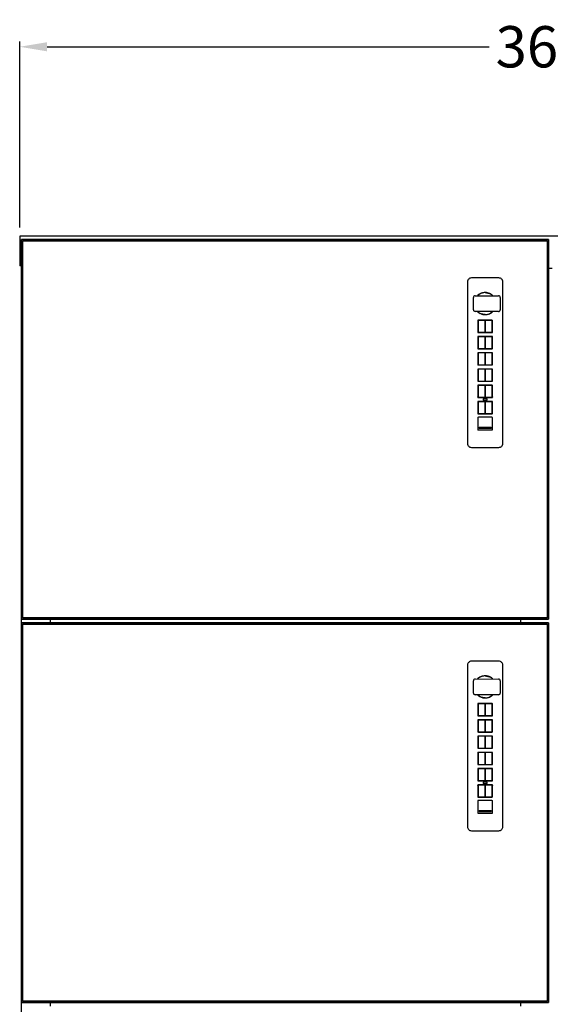
# Model space of a CAD drawing. Units: inches. Extents: x 0 to 788, y 0 to 145.
# Drawn here: x 444 to 462, y 57 to 91 of the extents above; entities that cross this region are included whole.
import ezdxf

# ---------------------------------------------------------------- set-up
doc = ezdxf.new("R2010")
doc.units = ezdxf.units.IN
doc.header["$MEASUREMENT"] = 0
doc.dimstyles.new('title block fit', dxfattribs={"dimtxt": 1.4, "dimasz": 0.93, "dimexe": 0.18, "dimexo": 0.3, "dimgap": 0.09, "dimtad": 0, "dimtih": 1, "dimtoh": 1, "dimdec": 1, "dimzin": 0, "dimdsep": 46, "dimtxsty": 'Standard', "dimcen": 0.09, "dimadec": 0, "dimazin": 0, "dimtfac": 1, "dimtdec": 1, "dimtofl": 0, "dimtmove": 2, "dimatfit": 3, "dimfxl": 1, "dimtolj": 1, "dimtzin": 0, "dimarcsym": 0})

# ---------------------------------------------------------------- blocks, each defined once
blk = doc.blocks.new('*D19')
at = {"color": 0, "lineweight": -2, "transparency": 16777216}
for p, q in [((443.716, 83.486), (443.716, 89.795)), ((444.646, 89.615), (459.642, 89.615)), ((478.786, 89.615), (463.789, 89.615)), ((479.716, 83.486), (479.716, 89.795))]:
    blk.add_line(p, q, dxfattribs=at)
at = {"color": 0, "transparency": 16777216}
for points in [[(444.646, 89.77), (444.646, 89.46), (443.716, 89.615)], [(478.786, 89.77), (478.786, 89.46), (479.716, 89.615)]]:
    blk.add_solid(points, dxfattribs=at)
at = {"layer": 'Defpoints', "color": 0, "transparency": 16777216}
for p in [(479.716, 89.615), (443.716, 83.186), (479.716, 83.186)]:
    blk.add_point(p, dxfattribs=at)
at = {"color": 0, "transparency": 16777216, "insert": (461.716, 89.615), "char_height": 1.4, "attachment_point": 5}
blk.add_mtext('\\A1;36.0', dxfattribs=at)

msp = doc.modelspace()

# ---------------------------------------------------------------- linework, layer by layer
at = {"extrusion": (0, 1, 0)}
for p, q in [((479.716, 83.186), (443.716, 83.186)), ((443.716, 83.186), (443.716, 82.186)), ((443.778, 83.076), (443.778, 70.201)), ((461.653, 83.076), (443.778, 83.076)), ((443.778, 70.201), (443.778, 83.076)), ((443.778, 83.076), (461.653, 83.076)), ((443.778, 83.076), (461.653, 83.076)), ((443.778, 70.201), (443.778, 83.076)), ((443.826, 70.249), (443.826, 83.028)), ((443.826, 83.028), (461.605, 83.028)), ((461.605, 83.028), (461.605, 70.249)), ((461.653, 70.201), (461.653, 83.076)), ((461.653, 83.076), (461.653, 70.201)), ((461.653, 83.076), (461.653, 70.201)), ((443.778, 82.186), (443.716, 82.186)), ((443.763, 82.186), (443.763, 31.076)), ((461.653, 82.106), (461.778, 82.106)), ((443.778, 70.201), (461.653, 70.201)), ((461.653, 70.201), (443.778, 70.201)), ((461.653, 70.201), (443.778, 70.201)), ((461.605, 70.249), (443.826, 70.249)), ((444.763, 70.076), (444.763, 70.201)), ((460.716, 70.076), (460.716, 70.201)), ((443.778, 70.076), (443.778, 57.201)), ((461.653, 70.076), (443.778, 70.076)), ((443.778, 57.201), (443.778, 70.076)), ((443.778, 70.076), (461.653, 70.076)), ((443.778, 70.076), (461.653, 70.076)), ((443.778, 57.201), (443.778, 70.076)), ((443.826, 57.249), (443.826, 70.028)), ((443.826, 70.028), (461.605, 70.028)), ((461.605, 70.028), (461.605, 57.249)), ((461.653, 57.201), (461.653, 70.076)), ((461.653, 70.076), (461.653, 57.201)), ((461.653, 70.076), (461.653, 57.201)), ((443.778, 57.201), (461.653, 57.201)), ((461.653, 57.201), (443.778, 57.201)), ((461.653, 57.201), (443.778, 57.201)), ((461.605, 57.249), (443.826, 57.249)), ((444.763, 57.076), (444.763, 57.201)), ((460.716, 57.076), (460.716, 57.201))]:
    msp.add_line(p, q, dxfattribs=at)
for p, q in [((458.909, 81.644), (458.909, 76.157)), ((459.972, 81.774), (459.039, 81.774)), ((460.102, 76.157), (460.102, 81.644)), ((459.167, 81.172), (459.959, 81.17)), ((459.37, 81.253), (459.349, 81.244)), ((459.514, 81.278), (459.499, 81.278)), ((459.507, 81.277), (459.509, 81.277)), ((459.509, 81.277), (459.647, 81.249)), ((459.664, 81.243), (459.643, 81.252)), ((459.653, 81.247), (459.653, 81.247)), ((459.653, 81.247), (459.655, 81.246)), ((459.655, 81.246), (459.655, 81.246)), ((459.108, 80.697), (459.109, 81.114)), ((460.017, 81.112), (460.016, 80.694)), ((459.958, 80.637), (459.166, 80.639)), ((459.347, 80.566), (459.368, 80.557)), ((459.358, 80.563), (459.356, 80.563)), ((459.356, 80.563), (459.356, 80.563)), ((459.358, 80.562), (459.358, 80.563)), ((459.502, 80.532), (459.364, 80.56)), ((459.497, 80.531), (459.512, 80.531)), ((459.505, 80.532), (459.502, 80.532)), ((459.641, 80.556), (459.662, 80.565)), ((459.255, 80.321), (459.255, 80.322)), ((459.257, 80.318), (459.257, 79.944)), ((459.263, 80.312), (459.263, 79.95)), ((459.274, 80.341), (459.274, 80.341)), ((459.734, 80.338), (459.277, 80.338)), ((459.484, 80.332), (459.283, 80.332)), ((459.504, 79.95), (459.504, 80.312)), ((459.507, 80.312), (459.507, 79.95)), ((459.728, 80.332), (459.527, 80.332)), ((459.737, 80.341), (459.737, 80.341)), ((459.748, 79.95), (459.748, 80.312)), ((459.754, 79.944), (459.754, 80.318)), ((459.756, 80.322), (459.756, 80.321)), ((459.255, 79.941), (459.255, 79.941)), ((459.274, 79.922), (459.274, 79.922)), ((459.277, 79.925), (459.734, 79.925)), ((459.283, 79.931), (459.484, 79.931)), ((459.527, 79.931), (459.728, 79.931)), ((459.737, 79.922), (459.737, 79.922)), ((459.756, 79.941), (459.756, 79.941)), ((459.255, 79.77), (459.255, 79.771)), ((459.257, 79.767), (459.257, 79.393)), ((459.263, 79.761), (459.263, 79.399)), ((459.274, 79.79), (459.274, 79.79)), ((459.734, 79.787), (459.277, 79.787)), ((459.484, 79.781), (459.283, 79.781)), ((459.504, 79.399), (459.504, 79.761)), ((459.507, 79.761), (459.507, 79.399)), ((459.728, 79.781), (459.527, 79.781)), ((459.737, 79.79), (459.737, 79.79)), ((459.748, 79.399), (459.748, 79.761)), ((459.754, 79.393), (459.754, 79.767)), ((459.756, 79.771), (459.756, 79.77)), ((459.255, 79.39), (459.255, 79.39)), ((459.255, 79.219), (459.255, 79.219)), ((459.257, 79.216), (459.257, 78.842)), ((459.263, 79.21), (459.263, 78.848)), ((459.274, 79.371), (459.274, 79.371)), ((459.274, 79.239), (459.274, 79.239)), ((459.277, 79.373), (459.734, 79.373)), ((459.734, 79.236), (459.277, 79.236)), ((459.283, 79.379), (459.484, 79.379)), ((459.484, 79.23), (459.283, 79.23)), ((459.504, 78.848), (459.504, 79.21)), ((459.507, 79.21), (459.507, 78.848)), ((459.527, 79.379), (459.728, 79.379)), ((459.728, 79.23), (459.527, 79.23)), ((459.737, 79.371), (459.737, 79.371)), ((459.737, 79.239), (459.737, 79.239)), ((459.748, 78.848), (459.748, 79.21)), ((459.754, 78.842), (459.754, 79.216)), ((459.756, 79.39), (459.756, 79.39)), ((459.756, 79.219), (459.756, 79.219)), ((459.255, 78.839), (459.255, 78.839)), ((459.274, 78.819), (459.274, 78.819)), ((459.277, 78.822), (459.734, 78.822)), ((459.283, 78.828), (459.484, 78.828)), ((459.527, 78.828), (459.728, 78.828)), ((459.737, 78.819), (459.737, 78.819)), ((459.756, 78.839), (459.756, 78.839)), ((459.255, 78.668), (459.255, 78.668)), ((459.257, 78.665), (459.257, 78.291)), ((459.263, 78.659), (459.263, 78.297)), ((459.274, 78.687), (459.274, 78.687)), ((459.734, 78.684), (459.277, 78.684)), ((459.484, 78.679), (459.283, 78.679)), ((459.504, 78.297), (459.504, 78.659)), ((459.507, 78.659), (459.507, 78.297)), ((459.728, 78.679), (459.527, 78.679)), ((459.737, 78.687), (459.737, 78.687)), ((459.748, 78.297), (459.748, 78.659)), ((459.754, 78.291), (459.754, 78.665)), ((459.756, 78.668), (459.756, 78.668)), ((459.255, 78.287), (459.255, 78.288)), ((459.274, 78.268), (459.274, 78.268)), ((459.277, 78.271), (459.734, 78.271)), ((459.283, 78.277), (459.484, 78.277)), ((459.527, 78.277), (459.728, 78.277)), ((459.737, 78.268), (459.737, 78.268)), ((459.756, 78.288), (459.756, 78.287)), ((459.255, 78.116), (459.255, 78.117)), ((459.257, 78.114), (459.257, 77.74)), ((459.263, 78.108), (459.263, 77.745)), ((459.274, 78.136), (459.274, 78.136)), ((459.734, 78.133), (459.277, 78.133)), ((459.484, 78.127), (459.283, 78.127)), ((459.504, 77.745), (459.504, 78.108)), ((459.507, 78.108), (459.507, 77.745)), ((459.728, 78.127), (459.527, 78.127)), ((459.737, 78.136), (459.737, 78.136)), ((459.748, 77.745), (459.748, 78.108)), ((459.754, 77.74), (459.754, 78.114)), ((459.756, 78.117), (459.756, 78.116)), ((459.255, 77.736), (459.255, 77.737)), ((459.255, 77.565), (459.255, 77.566)), ((459.257, 77.562), (459.257, 77.188)), ((459.263, 77.557), (459.263, 77.194)), ((459.274, 77.717), (459.274, 77.717)), ((459.274, 77.585), (459.274, 77.585)), ((459.277, 77.72), (459.734, 77.72)), ((459.734, 77.582), (459.277, 77.582)), ((459.283, 77.726), (459.484, 77.726)), ((459.484, 77.576), (459.283, 77.576)), ((459.436, 77.663), (459.436, 77.639)), ((459.563, 77.675), (459.448, 77.675)), ((459.448, 77.627), (459.563, 77.627)), ((459.504, 77.194), (459.504, 77.557)), ((459.507, 77.557), (459.507, 77.194)), ((459.527, 77.726), (459.728, 77.726)), ((459.728, 77.576), (459.527, 77.576)), ((459.575, 77.639), (459.575, 77.663)), ((459.737, 77.717), (459.737, 77.717)), ((459.737, 77.585), (459.737, 77.585)), ((459.748, 77.194), (459.748, 77.557)), ((459.754, 77.188), (459.754, 77.562)), ((459.756, 77.737), (459.756, 77.736)), ((459.756, 77.566), (459.756, 77.565)), ((459.255, 77.185), (459.255, 77.185)), ((459.274, 77.166), (459.274, 77.166)), ((459.277, 77.169), (459.734, 77.169)), ((459.283, 77.175), (459.484, 77.175)), ((459.527, 77.175), (459.728, 77.175)), ((459.737, 77.166), (459.737, 77.166)), ((459.756, 77.185), (459.756, 77.185)), ((459.255, 77.03), (459.255, 77.031)), ((459.257, 77.027), (459.257, 76.637)), ((459.274, 77.05), (459.274, 77.05)), ((459.734, 77.047), (459.277, 77.047)), ((459.737, 77.05), (459.737, 77.05)), ((459.754, 76.637), (459.754, 77.027)), ((459.756, 77.031), (459.756, 77.03)), ((459.255, 76.634), (459.255, 76.634)), ((459.274, 76.615), (459.274, 76.615)), ((459.277, 76.618), (459.734, 76.618)), ((459.305, 76.681), (459.305, 76.705)), ((459.309, 76.705), (459.309, 76.706)), ((459.309, 76.681), (459.309, 76.705)), ((459.317, 76.716), (459.695, 76.716)), ((459.317, 76.713), (459.695, 76.713)), ((459.317, 76.712), (459.695, 76.712)), ((459.695, 76.674), (459.317, 76.674)), ((459.695, 76.671), (459.317, 76.671)), ((459.695, 76.67), (459.317, 76.67)), ((459.702, 76.706), (459.702, 76.705)), ((459.702, 76.705), (459.702, 76.681)), ((459.706, 76.705), (459.706, 76.681)), ((459.737, 76.615), (459.737, 76.615)), ((459.756, 76.634), (459.756, 76.634)), ((459.039, 76.027), (459.972, 76.027)), ((458.909, 68.644), (458.909, 63.157)), ((459.972, 68.774), (459.039, 68.774)), ((460.102, 63.157), (460.102, 68.644)), ((459.167, 68.172), (459.959, 68.17)), ((459.37, 68.253), (459.349, 68.244)), ((459.514, 68.278), (459.499, 68.278)), ((459.507, 68.277), (459.509, 68.277)), ((459.509, 68.277), (459.647, 68.249)), ((459.664, 68.243), (459.643, 68.252)), ((459.653, 68.247), (459.653, 68.247)), ((459.653, 68.247), (459.655, 68.246)), ((459.655, 68.246), (459.655, 68.246)), ((459.108, 67.697), (459.109, 68.114)), ((460.017, 68.112), (460.016, 67.694)), ((459.958, 67.637), (459.166, 67.639)), ((459.347, 67.566), (459.368, 67.557)), ((459.358, 67.563), (459.356, 67.563)), ((459.356, 67.563), (459.356, 67.563)), ((459.358, 67.562), (459.358, 67.563)), ((459.502, 67.532), (459.364, 67.56)), ((459.497, 67.531), (459.512, 67.531)), ((459.505, 67.532), (459.502, 67.532)), ((459.641, 67.556), (459.662, 67.565)), ((459.255, 67.321), (459.255, 67.322)), ((459.257, 67.318), (459.257, 66.944)), ((459.263, 67.312), (459.263, 66.95)), ((459.274, 67.341), (459.274, 67.341)), ((459.734, 67.338), (459.277, 67.338)), ((459.484, 67.332), (459.283, 67.332)), ((459.504, 66.95), (459.504, 67.312)), ((459.507, 67.312), (459.507, 66.95)), ((459.728, 67.332), (459.527, 67.332)), ((459.737, 67.341), (459.737, 67.341)), ((459.748, 66.95), (459.748, 67.312)), ((459.754, 66.944), (459.754, 67.318)), ((459.756, 67.322), (459.756, 67.321)), ((459.255, 66.941), (459.255, 66.941)), ((459.274, 66.922), (459.274, 66.922)), ((459.277, 66.925), (459.734, 66.925)), ((459.283, 66.931), (459.484, 66.931)), ((459.527, 66.931), (459.728, 66.931)), ((459.737, 66.922), (459.737, 66.922)), ((459.756, 66.941), (459.756, 66.941)), ((459.255, 66.77), (459.255, 66.771)), ((459.257, 66.767), (459.257, 66.393)), ((459.263, 66.761), (459.263, 66.399)), ((459.274, 66.79), (459.274, 66.79)), ((459.734, 66.787), (459.277, 66.787)), ((459.484, 66.781), (459.283, 66.781)), ((459.504, 66.399), (459.504, 66.761)), ((459.507, 66.761), (459.507, 66.399)), ((459.728, 66.781), (459.527, 66.781)), ((459.737, 66.79), (459.737, 66.79)), ((459.748, 66.399), (459.748, 66.761)), ((459.754, 66.393), (459.754, 66.767)), ((459.756, 66.771), (459.756, 66.77)), ((459.255, 66.39), (459.255, 66.39)), ((459.255, 66.219), (459.255, 66.219)), ((459.257, 66.216), (459.257, 65.842)), ((459.263, 66.21), (459.263, 65.848)), ((459.274, 66.371), (459.274, 66.371)), ((459.274, 66.239), (459.274, 66.239)), ((459.277, 66.373), (459.734, 66.373)), ((459.734, 66.236), (459.277, 66.236)), ((459.283, 66.379), (459.484, 66.379)), ((459.484, 66.23), (459.283, 66.23)), ((459.504, 65.848), (459.504, 66.21)), ((459.507, 66.21), (459.507, 65.848)), ((459.527, 66.379), (459.728, 66.379)), ((459.728, 66.23), (459.527, 66.23)), ((459.737, 66.371), (459.737, 66.371)), ((459.737, 66.239), (459.737, 66.239)), ((459.748, 65.848), (459.748, 66.21)), ((459.754, 65.842), (459.754, 66.216)), ((459.756, 66.39), (459.756, 66.39)), ((459.756, 66.219), (459.756, 66.219)), ((459.255, 65.839), (459.255, 65.839)), ((459.274, 65.819), (459.274, 65.819)), ((459.277, 65.822), (459.734, 65.822)), ((459.283, 65.828), (459.484, 65.828)), ((459.527, 65.828), (459.728, 65.828)), ((459.737, 65.819), (459.737, 65.819)), ((459.756, 65.839), (459.756, 65.839)), ((459.255, 65.668), (459.255, 65.668)), ((459.257, 65.665), (459.257, 65.291)), ((459.263, 65.659), (459.263, 65.297)), ((459.274, 65.687), (459.274, 65.687)), ((459.734, 65.684), (459.277, 65.684)), ((459.484, 65.679), (459.283, 65.679)), ((459.504, 65.297), (459.504, 65.659)), ((459.507, 65.659), (459.507, 65.297)), ((459.728, 65.679), (459.527, 65.679)), ((459.737, 65.687), (459.737, 65.687)), ((459.748, 65.297), (459.748, 65.659)), ((459.754, 65.291), (459.754, 65.665)), ((459.756, 65.668), (459.756, 65.668)), ((459.255, 65.287), (459.255, 65.288)), ((459.274, 65.268), (459.274, 65.268)), ((459.274, 65.136), (459.274, 65.136)), ((459.277, 65.271), (459.734, 65.271)), ((459.734, 65.133), (459.277, 65.133)), ((459.283, 65.277), (459.484, 65.277)), ((459.484, 65.127), (459.283, 65.127)), ((459.527, 65.277), (459.728, 65.277)), ((459.728, 65.127), (459.527, 65.127)), ((459.737, 65.268), (459.737, 65.268)), ((459.737, 65.136), (459.737, 65.136)), ((459.756, 65.288), (459.756, 65.287)), ((459.255, 65.116), (459.255, 65.117)), ((459.257, 65.114), (459.257, 64.74)), ((459.263, 65.108), (459.263, 64.745)), ((459.504, 64.745), (459.504, 65.108)), ((459.507, 65.108), (459.507, 64.745)), ((459.748, 64.745), (459.748, 65.108)), ((459.754, 64.74), (459.754, 65.114)), ((459.756, 65.117), (459.756, 65.116)), ((459.255, 64.736), (459.255, 64.737)), ((459.255, 64.565), (459.255, 64.566)), ((459.257, 64.562), (459.257, 64.188)), ((459.263, 64.557), (459.263, 64.194)), ((459.274, 64.717), (459.274, 64.717)), ((459.274, 64.585), (459.274, 64.585)), ((459.277, 64.72), (459.734, 64.72)), ((459.734, 64.582), (459.277, 64.582)), ((459.283, 64.726), (459.484, 64.726)), ((459.484, 64.576), (459.283, 64.576)), ((459.436, 64.663), (459.436, 64.639)), ((459.563, 64.675), (459.448, 64.675)), ((459.448, 64.627), (459.563, 64.627)), ((459.504, 64.194), (459.504, 64.557)), ((459.507, 64.557), (459.507, 64.194)), ((459.527, 64.726), (459.728, 64.726)), ((459.728, 64.576), (459.527, 64.576)), ((459.575, 64.639), (459.575, 64.663)), ((459.737, 64.717), (459.737, 64.717)), ((459.737, 64.585), (459.737, 64.585)), ((459.748, 64.194), (459.748, 64.557)), ((459.754, 64.188), (459.754, 64.562)), ((459.756, 64.737), (459.756, 64.736)), ((459.756, 64.566), (459.756, 64.565)), ((459.255, 64.185), (459.255, 64.185)), ((459.274, 64.166), (459.274, 64.166)), ((459.277, 64.169), (459.734, 64.169)), ((459.283, 64.175), (459.484, 64.175)), ((459.527, 64.175), (459.728, 64.175)), ((459.737, 64.166), (459.737, 64.166)), ((459.756, 64.185), (459.756, 64.185)), ((459.255, 64.03), (459.255, 64.031)), ((459.257, 64.027), (459.257, 63.637)), ((459.274, 64.05), (459.274, 64.05)), ((459.734, 64.047), (459.277, 64.047)), ((459.737, 64.05), (459.737, 64.05)), ((459.754, 63.637), (459.754, 64.027)), ((459.756, 64.031), (459.756, 64.03)), ((459.255, 63.634), (459.255, 63.634)), ((459.274, 63.615), (459.274, 63.615)), ((459.277, 63.618), (459.734, 63.618)), ((459.305, 63.681), (459.305, 63.705)), ((459.309, 63.705), (459.309, 63.706)), ((459.309, 63.681), (459.309, 63.705)), ((459.317, 63.716), (459.695, 63.716)), ((459.317, 63.713), (459.695, 63.713)), ((459.317, 63.712), (459.695, 63.712)), ((459.695, 63.674), (459.317, 63.674)), ((459.695, 63.671), (459.317, 63.671)), ((459.695, 63.67), (459.317, 63.67)), ((459.702, 63.706), (459.702, 63.705)), ((459.702, 63.705), (459.702, 63.681)), ((459.706, 63.705), (459.706, 63.681)), ((459.737, 63.615), (459.737, 63.615)), ((459.756, 63.634), (459.756, 63.634)), ((459.039, 63.027), (459.972, 63.027))]:
    msp.add_line(p, q)
for centre, radius, start, end in [((459.039, 81.644), 0.13, 89.9919, 180.0081), ((459.972, 81.644), 0.13, 359.9919, 90.0081), ((459.166, 81.115), 0.0575, 89.4199, 180.2797), ((459.505, 80.905), 0.372, 117.2808, 134.1133), ((459.506, 80.904), 0.374, 114.7576, 133.8034), ((459.505, 80.905), 0.372, 94.7643, 130.6575), ((459.506, 80.904), 0.374, 90.9354, 111.2123), ((459.506, 80.905), 0.372, 89.8507, 107.7883), ((459.506, 80.904), 0.374, 68.4867, 88.7642), ((459.506, 80.905), 0.372, 71.9089, 85.2797), ((459.506, 80.906), 0.371, 66.6929, 67.6939), ((459.506, 80.905), 0.372, 45.5863, 66.2856), ((459.506, 80.904), 0.374, 45.8961, 64.9419), ((459.504, 80.903), 0.374, 49.0879, 62.7318), ((459.96, 81.113), 0.0575, 359.4199, 90.2797), ((459.165, 80.696), 0.0575, 179.4199, 270.2797), ((459.506, 80.904), 0.372, 225.5863, 246.2856), ((459.506, 80.905), 0.374, 225.8961, 244.9419), ((459.507, 80.906), 0.374, 229.0879, 242.7318), ((459.505, 80.903), 0.371, 246.6929, 247.6939), ((459.506, 80.905), 0.374, 248.4867, 268.7642), ((459.505, 80.904), 0.372, 251.9089, 265.2797), ((459.506, 80.904), 0.372, 269.8507, 287.7883), ((459.506, 80.905), 0.374, 270.9354, 291.2123), ((459.506, 80.904), 0.372, 274.7643, 310.6575), ((459.506, 80.905), 0.374, 294.7576, 313.8034), ((459.506, 80.904), 0.372, 297.2808, 314.1133), ((459.958, 80.694), 0.0575, 269.4199, 0.2797), ((459.275, 80.321), 0.0201, 145.1466, 168.5333), ((459.277, 80.318), 0.0197, 89.9919, 180.0081), ((459.274, 80.321), 0.0195, 125.0942, 144.9058), ((459.274, 80.321), 0.0201, 101.4667, 124.8534), ((459.283, 80.312), 0.0197, 89.9948, 180.0052), ((459.484, 80.312), 0.0197, 359.9948, 90.0052), ((459.527, 80.312), 0.0197, 89.9948, 180.0052), ((459.728, 80.312), 0.0197, 359.9948, 90.0052), ((459.734, 80.318), 0.0197, 359.9919, 90.0081), ((459.737, 80.321), 0.0201, 55.1466, 78.5333), ((459.737, 80.321), 0.0195, 35.0942, 54.9058), ((459.736, 80.321), 0.0201, 11.4667, 34.8534), ((459.275, 79.942), 0.0201, 191.4667, 214.8534), ((459.277, 79.944), 0.0197, 179.9919, 270.0081), ((459.274, 79.941), 0.0195, 215.0942, 234.9058), ((459.283, 79.95), 0.0197, 179.9948, 270.0052), ((459.274, 79.942), 0.0201, 235.1466, 258.5333), ((459.484, 79.95), 0.0197, 269.9948, 0.0052), ((459.527, 79.95), 0.0197, 179.9948, 270.0052), ((459.728, 79.95), 0.0197, 269.9948, 0.0052), ((459.734, 79.944), 0.0197, 269.9919, 0.0081), ((459.737, 79.942), 0.0201, 281.4667, 304.8534), ((459.737, 79.941), 0.0195, 305.0942, 324.9058), ((459.736, 79.942), 0.0201, 325.1466, 348.5333), ((459.275, 79.77), 0.0201, 145.1466, 168.5333), ((459.277, 79.767), 0.0197, 89.9919, 180.0081), ((459.274, 79.77), 0.0195, 125.0942, 144.9058), ((459.274, 79.77), 0.0201, 101.4667, 124.8534), ((459.283, 79.761), 0.0197, 89.9948, 180.0052), ((459.484, 79.761), 0.0197, 359.9948, 90.0052), ((459.527, 79.761), 0.0197, 89.9948, 180.0052), ((459.728, 79.761), 0.0197, 359.9948, 90.0052), ((459.734, 79.767), 0.0197, 359.9919, 90.0081), ((459.737, 79.77), 0.0201, 55.1466, 78.5333), ((459.737, 79.77), 0.0195, 35.0942, 54.9058), ((459.736, 79.77), 0.0201, 11.4667, 34.8534), ((459.275, 79.39), 0.0201, 191.4667, 214.8534), ((459.275, 79.219), 0.0201, 145.1466, 168.5333), ((459.277, 79.393), 0.0197, 179.9919, 270.0081), ((459.277, 79.216), 0.0197, 89.9919, 180.0081), ((459.274, 79.39), 0.0195, 215.0942, 234.9058), ((459.274, 79.219), 0.0195, 125.0942, 144.9058), ((459.283, 79.399), 0.0197, 179.9948, 270.0052), ((459.274, 79.391), 0.0201, 235.1466, 258.5333), ((459.274, 79.218), 0.0201, 101.4667, 124.8534), ((459.283, 79.21), 0.0197, 89.9948, 180.0052), ((459.484, 79.399), 0.0197, 269.9948, 0.0052), ((459.484, 79.21), 0.0197, 359.9948, 90.0052), ((459.527, 79.399), 0.0197, 179.9948, 270.0052), ((459.527, 79.21), 0.0197, 89.9948, 180.0052), ((459.728, 79.399), 0.0197, 269.9948, 0.0052), ((459.728, 79.21), 0.0197, 359.9948, 90.0052), ((459.734, 79.393), 0.0197, 269.9919, 0.0081), ((459.734, 79.216), 0.0197, 359.9919, 90.0081), ((459.737, 79.391), 0.0201, 281.4667, 304.8534), ((459.737, 79.218), 0.0201, 55.1466, 78.5333), ((459.737, 79.39), 0.0195, 305.0942, 324.9058), ((459.737, 79.219), 0.0195, 35.0942, 54.9058), ((459.736, 79.39), 0.0201, 325.1466, 348.5333), ((459.736, 79.219), 0.0201, 11.4667, 34.8534), ((459.273, 78.839), 0.0182, 186.8219, 191.6088), ((459.275, 78.839), 0.0202, 191.5326, 214.8534), ((459.277, 78.842), 0.0197, 179.9919, 270.0081), ((459.274, 78.839), 0.0195, 215.0942, 234.9058), ((459.202, 78.753), 0.0984, 44.9994, 54.6434), ((459.283, 78.848), 0.0197, 179.9948, 270.0052), ((459.274, 78.839), 0.0201, 235.1466, 258.5333), ((459.484, 78.848), 0.0197, 269.9948, 0.0052), ((459.527, 78.848), 0.0197, 179.9948, 270.0052), ((459.728, 78.848), 0.0197, 269.9948, 0.0052), ((459.734, 78.842), 0.0197, 269.9919, 0.0081), ((459.809, 78.753), 0.0984, 125.3566, 135.0006), ((459.737, 78.839), 0.0201, 281.4667, 304.8534), ((459.737, 78.839), 0.0195, 305.0942, 324.9058), ((459.736, 78.839), 0.0202, 325.1466, 348.4674), ((459.738, 78.839), 0.0182, 348.3912, 353.1781), ((459.275, 78.667), 0.0202, 145.1466, 168.4674), ((459.273, 78.668), 0.0182, 168.3912, 173.1781), ((459.277, 78.665), 0.0197, 89.9919, 180.0081), ((459.274, 78.668), 0.0195, 125.0942, 144.9058), ((459.202, 78.753), 0.0984, 305.3566, 315.0006), ((459.274, 78.667), 0.0201, 101.4667, 124.8534), ((459.283, 78.659), 0.0197, 89.9948, 180.0052), ((459.484, 78.659), 0.0197, 359.9948, 90.0052), ((459.527, 78.659), 0.0197, 89.9948, 180.0052), ((459.728, 78.659), 0.0197, 359.9948, 90.0052), ((459.734, 78.665), 0.0197, 359.9919, 90.0081), ((459.809, 78.753), 0.0984, 224.9994, 234.6434), ((459.737, 78.667), 0.0201, 55.1466, 78.5333), ((459.737, 78.668), 0.0195, 35.0942, 54.9058), ((459.736, 78.667), 0.0202, 11.5326, 34.8534), ((459.738, 78.668), 0.0182, 6.8219, 11.6088), ((459.275, 78.288), 0.0201, 191.4667, 214.8534), ((459.277, 78.291), 0.0197, 179.9919, 270.0081), ((459.274, 78.288), 0.0195, 215.0942, 234.9058), ((459.283, 78.297), 0.0197, 179.9948, 270.0052), ((459.274, 78.288), 0.0201, 235.1466, 258.5333), ((459.484, 78.297), 0.0197, 269.9948, 0.0052), ((459.527, 78.297), 0.0197, 179.9948, 270.0052), ((459.728, 78.297), 0.0197, 269.9948, 0.0052), ((459.734, 78.291), 0.0197, 269.9919, 0.0081), ((459.737, 78.288), 0.0201, 281.4667, 304.8534), ((459.737, 78.288), 0.0195, 305.0942, 324.9058), ((459.736, 78.288), 0.0201, 325.1466, 348.5333), ((459.275, 78.116), 0.0201, 145.1466, 168.5333), ((459.277, 78.114), 0.0197, 89.9919, 180.0081), ((459.274, 78.117), 0.0195, 125.0942, 144.9058), ((459.274, 78.116), 0.0201, 101.4667, 124.8534), ((459.283, 78.108), 0.0197, 89.9948, 180.0052), ((459.484, 78.108), 0.0197, 359.9948, 90.0052), ((459.527, 78.108), 0.0197, 89.9948, 180.0052), ((459.728, 78.108), 0.0197, 359.9948, 90.0052), ((459.734, 78.114), 0.0197, 359.9919, 90.0081), ((459.737, 78.116), 0.0201, 55.1466, 78.5333), ((459.737, 78.117), 0.0195, 35.0942, 54.9058), ((459.736, 78.116), 0.0201, 11.4667, 34.8534), ((459.275, 77.737), 0.0201, 191.4667, 214.8534), ((459.275, 77.565), 0.0201, 145.1466, 168.5333), ((459.277, 77.74), 0.0197, 179.9919, 270.0081), ((459.277, 77.562), 0.0197, 89.9919, 180.0081), ((459.274, 77.737), 0.0195, 215.0942, 234.9058), ((459.274, 77.565), 0.0195, 125.0942, 144.9058), ((459.283, 77.745), 0.0197, 179.9948, 270.0052), ((459.274, 77.737), 0.0201, 235.1466, 258.5333), ((459.274, 77.565), 0.0201, 101.4667, 124.8534), ((459.283, 77.557), 0.0197, 89.9948, 180.0052), ((459.448, 77.663), 0.012, 90, 180), ((459.448, 77.639), 0.012, 180, 270), ((459.484, 77.745), 0.0197, 269.9948, 0.0052), ((459.484, 77.557), 0.0197, 359.9948, 90.0052), ((459.527, 77.745), 0.0197, 179.9948, 270.0052), ((459.527, 77.557), 0.0197, 89.9966, 180.0034), ((459.563, 77.663), 0.012, 0, 90), ((459.563, 77.639), 0.012, 270, 0), ((459.728, 77.745), 0.0197, 269.9948, 0.0052), ((459.728, 77.557), 0.0197, 359.9966, 90.0034), ((459.734, 77.74), 0.0197, 269.9919, 0.0081), ((459.734, 77.562), 0.0197, 359.9919, 90.0081), ((459.737, 77.737), 0.0201, 281.4667, 304.8534), ((459.737, 77.565), 0.0201, 55.1466, 78.5333), ((459.737, 77.737), 0.0195, 305.0942, 324.9058), ((459.737, 77.565), 0.0195, 35.0942, 54.9058), ((459.736, 77.737), 0.0201, 325.1466, 348.5333), ((459.736, 77.565), 0.0201, 11.4667, 34.8534), ((459.275, 77.186), 0.0201, 191.4667, 214.8534), ((459.277, 77.188), 0.0197, 179.9919, 270.0081), ((459.274, 77.185), 0.0195, 215.0942, 234.9058), ((459.283, 77.194), 0.0197, 179.9948, 270.0052), ((459.274, 77.186), 0.0201, 235.1466, 258.5333), ((459.484, 77.194), 0.0197, 269.9948, 0.0052), ((459.527, 77.194), 0.0197, 179.9966, 270.0034), ((459.728, 77.194), 0.0197, 269.9966, 0.0034), ((459.734, 77.188), 0.0197, 269.9919, 0.0081), ((459.737, 77.186), 0.0201, 281.4667, 304.8534), ((459.737, 77.185), 0.0195, 305.0942, 324.9058), ((459.736, 77.186), 0.0201, 325.1466, 348.5333), ((459.275, 77.03), 0.0201, 145.1466, 168.5333), ((459.277, 77.027), 0.0197, 89.9919, 180.0081), ((459.274, 77.03), 0.0195, 125.0942, 144.9058), ((459.274, 77.03), 0.0201, 101.4667, 124.8534), ((459.734, 77.027), 0.0197, 359.9919, 90.0081), ((459.737, 77.03), 0.0201, 55.1466, 78.5333), ((459.737, 77.03), 0.0195, 35.0942, 54.9058), ((459.736, 77.03), 0.0201, 11.4667, 34.8534), ((459.275, 76.634), 0.0201, 191.4667, 214.8534), ((459.277, 76.637), 0.0197, 179.9919, 270.0081), ((459.274, 76.634), 0.0195, 215.0942, 234.9058), ((459.274, 76.635), 0.0201, 235.1466, 258.5333), ((459.317, 76.705), 0.0112, 90, 180), ((459.317, 76.682), 0.0112, 180, 270), ((459.317, 76.681), 0.0112, 180, 270), ((459.317, 76.706), 0.00726, 90, 180), ((459.317, 76.705), 0.00726, 90, 180), ((459.317, 76.681), 0.00726, 180, 270), ((459.695, 76.705), 0.0112, 0, 90), ((459.695, 76.706), 0.00726, 0, 90), ((459.695, 76.705), 0.00726, 360, 90), ((459.695, 76.682), 0.0112, 270, 360), ((459.695, 76.681), 0.0112, 270, 360), ((459.695, 76.681), 0.00726, 270, 0), ((459.734, 76.637), 0.0197, 269.9919, 0.0081), ((459.737, 76.635), 0.0201, 281.4667, 304.8534), ((459.737, 76.634), 0.0195, 305.0942, 324.9058), ((459.736, 76.634), 0.0201, 325.1466, 348.5333), ((459.039, 76.157), 0.13, 179.9919, 270.0081), ((459.972, 76.157), 0.13, 269.9919, 0.0081), ((459.039, 68.644), 0.13, 89.9919, 180.0081), ((459.972, 68.644), 0.13, 359.9919, 90.0081), ((459.166, 68.115), 0.0575, 89.4199, 180.2797), ((459.505, 67.905), 0.372, 117.2808, 134.1133), ((459.506, 67.904), 0.374, 114.7576, 133.8034), ((459.505, 67.905), 0.372, 94.7643, 130.6575), ((459.506, 67.904), 0.374, 90.9354, 111.2123), ((459.506, 67.905), 0.372, 89.8507, 107.7883), ((459.506, 67.904), 0.374, 68.4867, 88.7642), ((459.506, 67.905), 0.372, 71.9089, 85.2797), ((459.506, 67.906), 0.371, 66.6929, 67.6939), ((459.506, 67.905), 0.372, 45.5863, 66.2856), ((459.506, 67.904), 0.374, 45.8961, 64.9419), ((459.504, 67.903), 0.374, 49.0879, 62.7318), ((459.96, 68.113), 0.0575, 359.4199, 90.2797), ((459.165, 67.696), 0.0575, 179.4199, 270.2797), ((459.506, 67.904), 0.372, 225.5863, 246.2856), ((459.506, 67.905), 0.374, 225.8961, 244.9419), ((459.507, 67.906), 0.374, 229.0879, 242.7318), ((459.505, 67.903), 0.371, 246.6929, 247.6939), ((459.506, 67.905), 0.374, 248.4867, 268.7642), ((459.505, 67.904), 0.372, 251.9089, 265.2797), ((459.506, 67.904), 0.372, 269.8507, 287.7883), ((459.506, 67.905), 0.374, 270.9354, 291.2123), ((459.506, 67.904), 0.372, 274.7643, 310.6575), ((459.506, 67.905), 0.374, 294.7576, 313.8034), ((459.506, 67.904), 0.372, 297.2808, 314.1133), ((459.958, 67.694), 0.0575, 269.4199, 0.2797), ((459.275, 67.321), 0.0201, 145.1466, 168.5333), ((459.277, 67.318), 0.0197, 89.9919, 180.0081), ((459.274, 67.321), 0.0195, 125.0942, 144.9058), ((459.274, 67.321), 0.0201, 101.4667, 124.8534), ((459.283, 67.312), 0.0197, 89.9948, 180.0052), ((459.484, 67.312), 0.0197, 359.9948, 90.0052), ((459.527, 67.312), 0.0197, 89.9948, 180.0052), ((459.728, 67.312), 0.0197, 359.9948, 90.0052), ((459.734, 67.318), 0.0197, 359.9919, 90.0081), ((459.737, 67.321), 0.0201, 55.1466, 78.5333), ((459.737, 67.321), 0.0195, 35.0942, 54.9058), ((459.736, 67.321), 0.0201, 11.4667, 34.8534), ((459.275, 66.942), 0.0201, 191.4667, 214.8534), ((459.277, 66.944), 0.0197, 179.9919, 270.0081), ((459.274, 66.941), 0.0195, 215.0942, 234.9058), ((459.283, 66.95), 0.0197, 179.9948, 270.0052), ((459.274, 66.942), 0.0201, 235.1466, 258.5333), ((459.484, 66.95), 0.0197, 269.9948, 0.0052), ((459.527, 66.95), 0.0197, 179.9948, 270.0052), ((459.728, 66.95), 0.0197, 269.9948, 0.0052), ((459.734, 66.944), 0.0197, 269.9919, 0.0081), ((459.737, 66.942), 0.0201, 281.4667, 304.8534), ((459.737, 66.941), 0.0195, 305.0942, 324.9058), ((459.736, 66.942), 0.0201, 325.1466, 348.5333), ((459.275, 66.77), 0.0201, 145.1466, 168.5333), ((459.277, 66.767), 0.0197, 89.9919, 180.0081), ((459.274, 66.77), 0.0195, 125.0942, 144.9058), ((459.274, 66.77), 0.0201, 101.4667, 124.8534), ((459.283, 66.761), 0.0197, 89.9948, 180.0052), ((459.484, 66.761), 0.0197, 359.9948, 90.0052), ((459.527, 66.761), 0.0197, 89.9948, 180.0052), ((459.728, 66.761), 0.0197, 359.9948, 90.0052), ((459.734, 66.767), 0.0197, 359.9919, 90.0081), ((459.737, 66.77), 0.0201, 55.1466, 78.5333), ((459.737, 66.77), 0.0195, 35.0942, 54.9058), ((459.736, 66.77), 0.0201, 11.4667, 34.8534), ((459.275, 66.39), 0.0201, 191.4667, 214.8534), ((459.275, 66.219), 0.0201, 145.1466, 168.5333), ((459.277, 66.393), 0.0197, 179.9919, 270.0081), ((459.277, 66.216), 0.0197, 89.9919, 180.0081), ((459.274, 66.39), 0.0195, 215.0942, 234.9058), ((459.274, 66.219), 0.0195, 125.0942, 144.9058), ((459.283, 66.399), 0.0197, 179.9948, 270.0052), ((459.274, 66.391), 0.0201, 235.1466, 258.5333), ((459.274, 66.218), 0.0201, 101.4667, 124.8534), ((459.283, 66.21), 0.0197, 89.9948, 180.0052), ((459.484, 66.399), 0.0197, 269.9948, 0.0052), ((459.484, 66.21), 0.0197, 359.9948, 90.0052), ((459.527, 66.399), 0.0197, 179.9948, 270.0052), ((459.527, 66.21), 0.0197, 89.9948, 180.0052), ((459.728, 66.399), 0.0197, 269.9948, 0.0052), ((459.728, 66.21), 0.0197, 359.9948, 90.0052), ((459.734, 66.393), 0.0197, 269.9919, 0.0081), ((459.734, 66.216), 0.0197, 359.9919, 90.0081), ((459.737, 66.391), 0.0201, 281.4667, 304.8534), ((459.737, 66.218), 0.0201, 55.1466, 78.5333), ((459.737, 66.39), 0.0195, 305.0942, 324.9058), ((459.737, 66.219), 0.0195, 35.0942, 54.9058), ((459.736, 66.39), 0.0201, 325.1466, 348.5333), ((459.736, 66.219), 0.0201, 11.4667, 34.8534), ((459.273, 65.839), 0.0182, 186.8219, 191.6088), ((459.275, 65.839), 0.0202, 191.5326, 214.8534), ((459.277, 65.842), 0.0197, 179.9919, 270.0081), ((459.274, 65.839), 0.0195, 215.0942, 234.9058), ((459.202, 65.753), 0.0984, 44.9994, 54.6434), ((459.283, 65.848), 0.0197, 179.9948, 270.0052), ((459.274, 65.839), 0.0201, 235.1466, 258.5333), ((459.484, 65.848), 0.0197, 269.9948, 0.0052), ((459.527, 65.848), 0.0197, 179.9948, 270.0052), ((459.728, 65.848), 0.0197, 269.9948, 0.0052), ((459.734, 65.842), 0.0197, 269.9919, 0.0081), ((459.809, 65.753), 0.0984, 125.3566, 135.0006), ((459.737, 65.839), 0.0201, 281.4667, 304.8534), ((459.737, 65.839), 0.0195, 305.0942, 324.9058), ((459.736, 65.839), 0.0202, 325.1466, 348.4674), ((459.738, 65.839), 0.0182, 348.3912, 353.1781), ((459.275, 65.667), 0.0202, 145.1466, 168.4674), ((459.273, 65.668), 0.0182, 168.3912, 173.1781), ((459.277, 65.665), 0.0197, 89.9919, 180.0081), ((459.274, 65.668), 0.0195, 125.0942, 144.9058), ((459.202, 65.753), 0.0984, 305.3566, 315.0006), ((459.274, 65.667), 0.0201, 101.4667, 124.8534), ((459.283, 65.659), 0.0197, 89.9948, 180.0052), ((459.484, 65.659), 0.0197, 359.9948, 90.0052), ((459.527, 65.659), 0.0197, 89.9948, 180.0052), ((459.728, 65.659), 0.0197, 359.9948, 90.0052), ((459.734, 65.665), 0.0197, 359.9919, 90.0081), ((459.809, 65.753), 0.0984, 224.9994, 234.6434), ((459.737, 65.667), 0.0201, 55.1466, 78.5333), ((459.737, 65.668), 0.0195, 35.0942, 54.9058), ((459.736, 65.667), 0.0202, 11.5326, 34.8534), ((459.738, 65.668), 0.0182, 6.8219, 11.6088), ((459.275, 65.288), 0.0201, 191.4667, 214.8534), ((459.275, 65.116), 0.0201, 145.1466, 168.5333), ((459.277, 65.291), 0.0197, 179.9919, 270.0081), ((459.277, 65.114), 0.0197, 89.9919, 180.0081), ((459.274, 65.288), 0.0195, 215.0942, 234.9058), ((459.274, 65.117), 0.0195, 125.0942, 144.9058), ((459.283, 65.297), 0.0197, 179.9948, 270.0052), ((459.274, 65.288), 0.0201, 235.1466, 258.5333), ((459.274, 65.116), 0.0201, 101.4667, 124.8534), ((459.283, 65.108), 0.0197, 89.9948, 180.0052), ((459.484, 65.297), 0.0197, 269.9948, 0.0052), ((459.484, 65.108), 0.0197, 359.9948, 90.0052), ((459.527, 65.297), 0.0197, 179.9948, 270.0052), ((459.527, 65.108), 0.0197, 89.9948, 180.0052), ((459.728, 65.297), 0.0197, 269.9948, 0.0052), ((459.728, 65.108), 0.0197, 359.9948, 90.0052), ((459.734, 65.291), 0.0197, 269.9919, 0.0081), ((459.734, 65.114), 0.0197, 359.9919, 90.0081), ((459.737, 65.288), 0.0201, 281.4667, 304.8534), ((459.737, 65.116), 0.0201, 55.1466, 78.5333), ((459.737, 65.288), 0.0195, 305.0942, 324.9058), ((459.737, 65.117), 0.0195, 35.0942, 54.9058), ((459.736, 65.288), 0.0201, 325.1466, 348.5333), ((459.736, 65.116), 0.0201, 11.4667, 34.8534), ((459.275, 64.737), 0.0201, 191.4667, 214.8534), ((459.275, 64.565), 0.0201, 145.1466, 168.5333), ((459.277, 64.74), 0.0197, 179.9919, 270.0081), ((459.277, 64.562), 0.0197, 89.9919, 180.0081), ((459.274, 64.737), 0.0195, 215.0942, 234.9058), ((459.274, 64.565), 0.0195, 125.0942, 144.9058), ((459.283, 64.745), 0.0197, 179.9948, 270.0052), ((459.274, 64.737), 0.0201, 235.1466, 258.5333), ((459.274, 64.565), 0.0201, 101.4667, 124.8534), ((459.283, 64.557), 0.0197, 89.9948, 180.0052), ((459.448, 64.663), 0.012, 90, 180), ((459.448, 64.639), 0.012, 180, 270), ((459.484, 64.745), 0.0197, 269.9948, 0.0052), ((459.484, 64.557), 0.0197, 359.9948, 90.0052), ((459.527, 64.745), 0.0197, 179.9948, 270.0052), ((459.527, 64.557), 0.0197, 89.9966, 180.0034), ((459.563, 64.663), 0.012, 0, 90), ((459.563, 64.639), 0.012, 270, 0), ((459.728, 64.745), 0.0197, 269.9948, 0.0052), ((459.728, 64.557), 0.0197, 359.9966, 90.0034), ((459.734, 64.74), 0.0197, 269.9919, 0.0081), ((459.734, 64.562), 0.0197, 359.9919, 90.0081), ((459.737, 64.737), 0.0201, 281.4667, 304.8534), ((459.737, 64.565), 0.0201, 55.1466, 78.5333), ((459.737, 64.737), 0.0195, 305.0942, 324.9058), ((459.737, 64.565), 0.0195, 35.0942, 54.9058), ((459.736, 64.737), 0.0201, 325.1466, 348.5333), ((459.736, 64.565), 0.0201, 11.4667, 34.8534), ((459.275, 64.186), 0.0201, 191.4667, 214.8534), ((459.277, 64.188), 0.0197, 179.9919, 270.0081), ((459.274, 64.185), 0.0195, 215.0942, 234.9058), ((459.283, 64.194), 0.0197, 179.9948, 270.0052), ((459.274, 64.186), 0.0201, 235.1466, 258.5333), ((459.484, 64.194), 0.0197, 269.9948, 0.0052), ((459.527, 64.194), 0.0197, 179.9966, 270.0034), ((459.728, 64.194), 0.0197, 269.9966, 0.0034), ((459.734, 64.188), 0.0197, 269.9919, 0.0081), ((459.737, 64.186), 0.0201, 281.4667, 304.8534), ((459.737, 64.185), 0.0195, 305.0942, 324.9058), ((459.736, 64.186), 0.0201, 325.1466, 348.5333), ((459.275, 64.03), 0.0201, 145.1466, 168.5333), ((459.277, 64.027), 0.0197, 89.9919, 180.0081), ((459.274, 64.03), 0.0195, 125.0942, 144.9058), ((459.274, 64.03), 0.0201, 101.4667, 124.8534), ((459.734, 64.027), 0.0197, 359.9919, 90.0081), ((459.737, 64.03), 0.0201, 55.1466, 78.5333), ((459.737, 64.03), 0.0195, 35.0942, 54.9058), ((459.736, 64.03), 0.0201, 11.4667, 34.8534), ((459.275, 63.634), 0.0201, 191.4667, 214.8534), ((459.277, 63.637), 0.0197, 179.9919, 270.0081), ((459.274, 63.634), 0.0195, 215.0942, 234.9058), ((459.274, 63.635), 0.0201, 235.1466, 258.5333), ((459.317, 63.705), 0.0112, 90, 180), ((459.317, 63.682), 0.0112, 180, 270), ((459.317, 63.681), 0.0112, 180, 270), ((459.317, 63.706), 0.00726, 90, 180), ((459.317, 63.705), 0.00726, 90, 180), ((459.317, 63.681), 0.00726, 180, 270), ((459.695, 63.705), 0.0112, 0, 90), ((459.695, 63.706), 0.00726, 0, 90), ((459.695, 63.705), 0.00726, 360, 90), ((459.695, 63.682), 0.0112, 270, 360), ((459.695, 63.681), 0.0112, 270, 360), ((459.695, 63.681), 0.00726, 270, 0), ((459.734, 63.637), 0.0197, 269.9919, 0.0081), ((459.737, 63.635), 0.0201, 281.4667, 304.8534), ((459.737, 63.634), 0.0195, 305.0942, 324.9058), ((459.736, 63.634), 0.0201, 325.1466, 348.5333), ((459.039, 63.157), 0.13, 179.9919, 270.0081), ((459.972, 63.157), 0.13, 269.9919, 0.0081)]:
    msp.add_arc(centre, radius, start, end)

# ---------------------------------------------------------------- dimensions: what is measured, and where the dimension line sits
dim = msp.add_linear_dim(base=(479.716, 89.615), p1=(443.716, 83.186), p2=(479.716, 83.186), dimstyle='title block fit')
dim.commit()
dim.dimension.update_dxf_attribs({"geometry": '*D19', "text_midpoint": (461.716, 89.615)})

doc.saveas('drawing.dxf')
